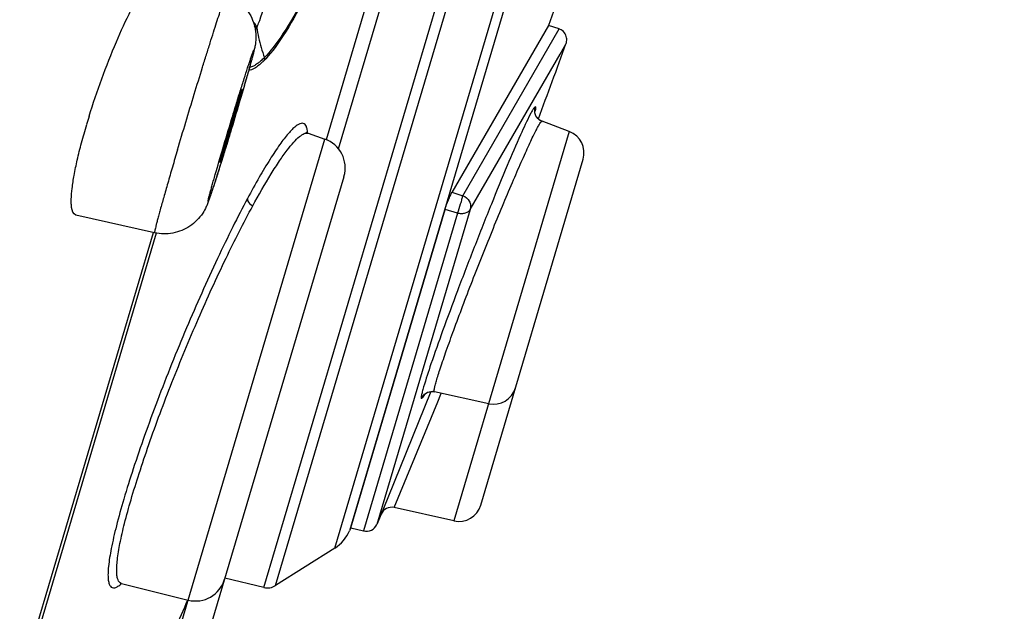
# Model space of a CAD drawing. Units: millimetres. Extents: x 1676 to 2591, y -152 to 1230.
# Drawn here: x 2469 to 2482, y 1149 to 1157 of the extents above; entities that cross this region are included whole.
import ezdxf

# ---------------------------------------------------------------- set-up
doc = ezdxf.new("R2010")
doc.units = ezdxf.units.MM
doc.header["$LTSCALE"] = 30.734
doc.layers.add('MSBR-73', color=7, linetype='CONTINUOUS')

msp = doc.modelspace()

# ---------------------------------------------------------------- linework, layer by layer
at = {"layer": 'MSBR-73', "color": 7, "linetype": 'Continuous'}
for p, q in [((2472.363, 1149.809), (2481.578, 1180.917)), ((2472.517, 1149.834), (2481.693, 1180.812)), ((2473.297, 1150.328), (2482.079, 1179.973)), ((2482.117, 1179.678), (2473.49, 1150.555)), ((2473.187, 1155.708), (2475.222, 1162.578)), ((2473.347, 1155.586), (2475.423, 1162.594)), ((2476.447, 1158.142), (2476.112, 1157.21)), ((2476.112, 1157.21), (2474.84, 1155.012)), ((2476.252, 1157.165), (2476.113, 1157.211)), ((2474.983, 1154.969), (2476.251, 1157.165)), ((2476.251, 1157.165), (2476.252, 1157.166)), ((2476.251, 1157.165), (2476.251, 1157.165)), ((2476.264, 1156.833), (2476.344, 1156.972)), ((2475.865, 1156.144), (2476.264, 1156.833)), ((2472.039, 1156.196), (2472.015, 1156.116)), ((2472.058, 1156.262), (2472.039, 1156.196)), ((2471.981, 1156.035), (2471.994, 1156.079)), ((2475.079, 1154.788), (2475.865, 1156.144)), ((2476.386, 1155.814), (2476.027, 1155.949)), ((2472.943, 1155.791), (2472.944, 1155.79)), ((2472.944, 1155.791), (2473.164, 1155.715)), ((2476.386, 1155.814), (2474.867, 1150.686)), ((2469.326, 1142.755), (2473.164, 1155.715)), ((2471.886, 1155.688), (2471.868, 1155.628)), ((2471.834, 1155.519), (2471.819, 1155.469)), ((2475.22, 1150.894), (2476.569, 1155.448)), ((2469.806, 1143.03), (2473.418, 1155.223)), ((2474.84, 1155.013), (2474.983, 1154.969)), ((2473.508, 1150.596), (2474.75, 1154.789)), ((2474.914, 1154.738), (2473.675, 1150.553)), ((2475.079, 1154.788), (2473.85, 1150.64)), ((2474.914, 1154.738), (2474.75, 1154.789)), ((2470.922, 1154.481), (2469.885, 1154.714)), ((2469.145, 1148.538), (2470.907, 1154.485)), ((2470.943, 1154.475), (2469.181, 1148.527)), ((2474.56, 1152.389), (2473.994, 1150.99)), ((2475.324, 1152.229), (2474.61, 1152.387)), ((2474.653, 1152.255), (2474.693, 1152.353)), ((2474.693, 1152.353), (2474.699, 1152.368)), ((2474.078, 1150.862), (2474.653, 1152.255)), ((2473.994, 1150.99), (2473.946, 1150.87)), ((2473.946, 1150.87), (2473.907, 1150.773)), ((2474.867, 1150.686), (2474.077, 1150.861)), ((2473.907, 1150.773), (2473.85, 1150.64)), ((2473.907, 1150.773), (2473.925, 1150.819)), ((2473.508, 1150.596), (2473.49, 1150.555)), ((2473.508, 1150.596), (2473.675, 1150.553)), ((2473.297, 1150.328), (2472.517, 1149.834)), ((2470.484, 1149.862), (2470.484, 1149.862)), ((2470.485, 1149.862), (2471.366, 1149.642)), ((2472.363, 1149.809), (2471.85, 1149.932))]:
    msp.add_line(p, q, dxfattribs=at)
for points in [[(2476.344, 1156.972), (2476.348, 1156.984), (2476.351, 1156.999), (2476.353, 1157.016), (2476.353, 1157.033), (2476.351, 1157.05), (2476.347, 1157.067), (2476.341, 1157.084), (2476.333, 1157.1), (2476.322, 1157.115), (2476.309, 1157.13), (2476.294, 1157.143), (2476.277, 1157.154), (2476.259, 1157.163), (2476.252, 1157.166)], [(2475.958, 1156.002), (2475.947, 1156.02), (2475.941, 1156.036), (2475.937, 1156.049), (2475.934, 1156.06), (2475.933, 1156.069), (2475.933, 1156.076), (2475.933, 1156.08), (2475.933, 1156.081)], [(2476.027, 1155.949), (2476.011, 1155.956), (2475.99, 1155.969), (2475.972, 1155.985), (2475.958, 1156.002)], [(2472.943, 1155.791), (2472.933, 1155.796), (2472.925, 1155.802), (2472.923, 1155.805), (2472.923, 1155.803)], [(2474.477, 1152.349), (2474.476, 1152.347), (2474.474, 1152.345), (2474.474, 1152.345), (2474.474, 1152.345), (2474.475, 1152.346), (2474.478, 1152.349), (2474.483, 1152.354), (2474.489, 1152.36), (2474.499, 1152.367), (2474.511, 1152.374), (2474.527, 1152.381), (2474.545, 1152.387), (2474.566, 1152.39)], [(2474.566, 1152.39), (2474.589, 1152.391), (2474.61, 1152.387)], [(2470.478, 1149.868), (2470.475, 1149.866), (2470.468, 1149.863), (2470.47, 1149.863), (2470.482, 1149.862), (2470.484, 1149.862)]]:
    msp.add_lwpolyline(points, dxfattribs=at)
for centre, radius, start, end in [((2471.66, 1157.439), 0.658, 333.7026, 334.6489), ((2471.342, 1157.609), 1.019, 333.6365, 335.2714), ((2474.373, 1157.526), 2.133, 189.2473, 192.8565), ((2474.478, 1157.552), 2.242, 192.9139, 199.901), ((2351.025, 1202.67), 133.391, 339.51218, 339.96347), ((2470.793, 1158.239), 2.166, 316.5975, 317.4024), ((2499.616, 1147.526), 28.931, 162.8444, 163.4966), ((2413.63, 1173.505), 60.92, 343.2623, 343.41432), ((2476.079, 1156.089), 0.149, 159.6105, 166.8121), ((2479.066, 1153.228), 9.427, 162.8073, 163.4957), ((2411.54, 1174.133), 63.102, 343.12771, 343.26326), ((2476.079, 1156.088), 0.149, 224.2933, 233.4535), ((2476.081, 1156.091), 0.152, 233.4208, 242.3619), ((2476.079, 1156.087), 0.148, 242.3571, 249.4742), ((2412.978, 1173.696), 61.599, 343.00202, 343.12832), ((2476.281, 1155.533), 0.3, 343.5, 69.5), ((2473.034, 1155.337), 0.4, 343.4995, 71), ((2420.318, 1171.446), 53.922, 342.8202, 342.9422), ((2475.389, 1152.522), 0.3, 257.5003, 343.5), ((2473.732, 1152.776), 0.86, 330.2203, 330.4521), ((2474.578, 1152.242), 0.149, 77.5377, 86.1919), ((2474.045, 1150.715), 0.15, 77.4819, 157.1719), ((2474.932, 1150.979), 0.3, 257.5, 343.5), ((2473.712, 1150.698), 0.15, 255.5, 337.042), ((2473.03, 1150.75), 0.5, 302.3072, 336.9627), ((2471.462, 1150.03), 0.4, 256, 343.5005), ((2472.41, 1150.003), 0.2, 256.5, 302.3071), ((2349.198, 1203.211), 133.391, 335.96569, 336.32327)]:
    msp.add_arc(centre, radius, start, end, dxfattribs=at)
for points, knots in [([(2473.232, 1159.671), (2473.262, 1159.703), (2473.306, 1159.744), (2473.369, 1159.786), (2473.418, 1159.809), (2473.47, 1159.813), (2473.509, 1159.784), (2473.53, 1159.749), (2473.545, 1159.701), (2473.557, 1159.604), (2473.547, 1159.438), (2473.504, 1159.187), (2473.423, 1158.875), (2473.31, 1158.528), (2473.176, 1158.176), (2473.034, 1157.847), (2472.856, 1157.479), (2472.653, 1157.117), (2472.474, 1156.867), (2472.387, 1156.773)], [0, 0, 0, 0, 0.036028, 0.050353, 0.062301, 0.080831, 0.089842, 0.100589, 0.114316, 0.131905, 0.181135, 0.251733, 0.343136, 0.448215, 0.555106, 0.655465, 0.745814, 0.894165, 1, 1, 1, 1]), ([(2473.299, 1159.716), (2473.324, 1159.736), (2473.369, 1159.766), (2473.436, 1159.783), (2473.478, 1159.765), (2473.502, 1159.74), (2473.52, 1159.702), (2473.538, 1159.625), (2473.539, 1159.487), (2473.517, 1159.325), (2473.49, 1159.188), (2473.468, 1159.096), (2473.456, 1159.039), (2473.442, 1159.002), (2473.437, 1158.982), (2473.432, 1158.962), (2473.427, 1158.943), (2473.421, 1158.923), (2473.417, 1158.902), (2473.41, 1158.882), (2473.396, 1158.855), (2473.381, 1158.83), (2473.377, 1158.803), (2473.379, 1158.785), (2473.376, 1158.765), (2473.37, 1158.745), (2473.362, 1158.724), (2473.349, 1158.681), (2473.328, 1158.616), (2473.288, 1158.501), (2473.236, 1158.358), (2473.17, 1158.191), (2473.044, 1157.89), (2472.86, 1157.506), (2472.616, 1157.092), (2472.45, 1156.871), (2472.37, 1156.789)], [0, 0, 0, 0, 0.027488, 0.04721, 0.055892, 0.06541, 0.077077, 0.091887, 0.133745, 0.195141, 0.233727, 0.255008, 0.27752, 0.283697, 0.289557, 0.295258, 0.301209, 0.307174, 0.313003, 0.319363, 0.326006, 0.339041, 0.344583, 0.349371, 0.354912, 0.361238, 0.367777, 0.374284, 0.400429, 0.426918, 0.479986, 0.532273, 0.582953, 0.762243, 0.900871, 1, 1, 1, 1]), ([(2472.307, 1157.278), (2472.354, 1157.403), (2472.441, 1157.687), (2472.552, 1158.132), (2472.669, 1158.571), (2472.766, 1158.846), (2472.81, 1158.968)], [0, 0, 0, 0, 0.227601, 0.504633, 0.779821, 1, 1, 1, 1]), ([(2470.06, 1156.014), (2470.163, 1156.347), (2470.335, 1156.819), (2470.592, 1157.384), (2470.723, 1157.624), (2470.788, 1157.725)], [0, 0, 0, 0, 0.560709, 0.806931, 1, 1, 1, 1]), ([(2471.225, 1155.573), (2471.261, 1155.694), (2471.333, 1155.938), (2471.443, 1156.3), (2471.534, 1156.597), (2471.604, 1156.822), (2471.653, 1156.976), (2471.698, 1157.118), (2471.738, 1157.245), (2471.774, 1157.355), (2471.805, 1157.447), (2471.827, 1157.512), (2471.842, 1157.554), (2471.851, 1157.578), (2471.858, 1157.596), (2471.863, 1157.61), (2471.867, 1157.616), (2471.869, 1157.621), (2471.87, 1157.621)], [0, 0, 0, 0, 0.176163, 0.355626, 0.528479, 0.609403, 0.685146, 0.754659, 0.816975, 0.871232, 0.916673, 0.952677, 0.966979, 0.978743, 0.987938, 0.994537, 0.998527, 1, 1, 1, 1]), ([(2471.87, 1157.621), (2471.948, 1157.591), (2472.091, 1157.499), (2472.23, 1157.288), (2472.264, 1157.089), (2472.25, 1156.959), (2472.232, 1156.876), (2472.206, 1156.778), (2472.167, 1156.638), (2472.117, 1156.461), (2472.079, 1156.332), (2472.058, 1156.262)], [0, 0, 0, 0, 0.160615, 0.320971, 0.4787, 0.53982, 0.574975, 0.643622, 0.737613, 0.858117, 1, 1, 1, 1]), ([(2472.267, 1157.183), (2472.267, 1157.19), (2472.261, 1157.217), (2472.242, 1157.24), (2472.225, 1157.253)], [0, 0, 0, 0, 0.23214, 1, 1, 1, 1]), ([(2472.255, 1157.157), (2472.254, 1157.161), (2472.252, 1157.176), (2472.246, 1157.19), (2472.24, 1157.2)], [0, 0, 0, 0, 0.235209, 1, 1, 1, 1]), ([(2472.267, 1157.183), (2472.271, 1157.19), (2472.285, 1157.221), (2472.298, 1157.253), (2472.307, 1157.278)], [0, 0, 0, 0, 0.22685, 1, 1, 1, 1]), ([(2471.82, 1155.586), (2471.859, 1155.715), (2471.917, 1155.908), (2471.994, 1156.162), (2472.049, 1156.341), (2472.1, 1156.503), (2472.139, 1156.624), (2472.166, 1156.708), (2472.183, 1156.759), (2472.198, 1156.802), (2472.209, 1156.837), (2472.218, 1156.86), (2472.223, 1156.873), (2472.226, 1156.88), (2472.228, 1156.884), (2472.23, 1156.887), (2472.232, 1156.886), (2472.23, 1156.882), (2472.23, 1156.877), (2472.228, 1156.865), (2472.223, 1156.845), (2472.215, 1156.813), (2472.204, 1156.773), (2472.191, 1156.724), (2472.175, 1156.667), (2472.157, 1156.603), (2472.112, 1156.444), (2472.072, 1156.307), (2472.038, 1156.193)], [0, 0, 0, 0, 0.193637, 0.290068, 0.381296, 0.463806, 0.534434, 0.564422, 0.590466, 0.612316, 0.629756, 0.642635, 0.64732, 0.650822, 0.653142, 0.654303, 0.654726, 0.65611, 0.658667, 0.662406, 0.673406, 0.689035, 0.709137, 0.733527, 0.761973, 0.794183, 0.829859, 1, 1, 1, 1]), ([(2472.242, 1156.685), (2472.236, 1156.682), (2472.214, 1156.671), (2472.191, 1156.663), (2472.174, 1156.661)], [0, 0, 0, 0, 0.279265, 1, 1, 1, 1]), ([(2472.304, 1156.728), (2472.299, 1156.724), (2472.279, 1156.709), (2472.258, 1156.694), (2472.242, 1156.685)], [0, 0, 0, 0, 0.270921, 1, 1, 1, 1]), ([(2472.367, 1156.751), (2472.358, 1156.742), (2472.325, 1156.711), (2472.291, 1156.682), (2472.264, 1156.663)], [0, 0, 0, 0, 0.269289, 1, 1, 1, 1]), ([(2472.37, 1156.789), (2472.365, 1156.784), (2472.343, 1156.762), (2472.321, 1156.742), (2472.304, 1156.728)], [0, 0, 0, 0, 0.267021, 1, 1, 1, 1]), ([(2472.264, 1156.663), (2472.255, 1156.657), (2472.224, 1156.636), (2472.188, 1156.621), (2472.162, 1156.62)], [0, 0, 0, 0, 0.297453, 1, 1, 1, 1]), ([(2472.056, 1156.321), (2472.05, 1156.306), (2472.022, 1156.219), (2471.995, 1156.131), (2471.972, 1156.059)], [0, 0, 0, 0, 0.180022, 1, 1, 1, 1]), ([(2471.994, 1156.079), (2472.002, 1156.105), (2472.026, 1156.189), (2472.051, 1156.272), (2472.065, 1156.329)], [0, 0, 0, 0, 0.318094, 1, 1, 1, 1]), ([(2472.074, 1156.368), (2472.073, 1156.369), (2472.071, 1156.362), (2472.067, 1156.356), (2472.062, 1156.34), (2472.058, 1156.328), (2472.056, 1156.321)], [0, 0, 0, 0, 0.064212, 0.253442, 0.566754, 1, 1, 1, 1]), ([(2472.065, 1156.329), (2472.067, 1156.335), (2472.069, 1156.344), (2472.073, 1156.357), (2472.073, 1156.363), (2472.075, 1156.368), (2472.074, 1156.368)], [0, 0, 0, 0, 0.430367, 0.742048, 0.932129, 1, 1, 1, 1]), ([(2472.038, 1156.193), (2472, 1156.064), (2471.942, 1155.871), (2471.865, 1155.618), (2471.809, 1155.438), (2471.758, 1155.276), (2471.72, 1155.155), (2471.692, 1155.071), (2471.675, 1155.02), (2471.661, 1154.977), (2471.649, 1154.943), (2471.641, 1154.92), (2471.635, 1154.907), (2471.632, 1154.899), (2471.63, 1154.896), (2471.629, 1154.892), (2471.627, 1154.894), (2471.628, 1154.897), (2471.628, 1154.902), (2471.631, 1154.914), (2471.635, 1154.935), (2471.643, 1154.966), (2471.654, 1155.006), (2471.667, 1155.055), (2471.683, 1155.112), (2471.701, 1155.177), (2471.747, 1155.336), (2471.787, 1155.473), (2471.82, 1155.586)], [0, 0, 0, 0, 0.193637, 0.290068, 0.381296, 0.463806, 0.534434, 0.564422, 0.590466, 0.612316, 0.629756, 0.642635, 0.64732, 0.650822, 0.653142, 0.654303, 0.654726, 0.65611, 0.658667, 0.662406, 0.673406, 0.689035, 0.709137, 0.733527, 0.761973, 0.794183, 0.829859, 1, 1, 1, 1]), ([(2471.785, 1155.411), (2471.785, 1155.411), (2471.786, 1155.413), (2471.788, 1155.416), (2471.791, 1155.426), (2471.797, 1155.442), (2471.805, 1155.464), (2471.814, 1155.493), (2471.825, 1155.526), (2471.838, 1155.565), (2471.857, 1155.625), (2471.882, 1155.708), (2471.915, 1155.814), (2471.948, 1155.924), (2471.971, 1155.999), (2471.981, 1156.035)], [0, 0, 0, 0, 0.001576, 0.005666, 0.021647, 0.047876, 0.083989, 0.129527, 0.18382, 0.246151, 0.315644, 0.472206, 0.644826, 0.824123, 1, 1, 1, 1]), ([(2475.871, 1156.039), (2475.826, 1155.951), (2475.724, 1155.728), (2475.554, 1155.334), (2475.351, 1154.839), (2475.133, 1154.29), (2474.918, 1153.733), (2474.728, 1153.221), (2474.578, 1152.798), (2474.496, 1152.551), (2474.467, 1152.449)], [0, 0, 0, 0, 0.076372, 0.191093, 0.333871, 0.492004, 0.65136, 0.797605, 0.917476, 1, 1, 1, 1]), ([(2475.939, 1156.141), (2475.936, 1156.142), (2475.926, 1156.132), (2475.913, 1156.114), (2475.893, 1156.081), (2475.879, 1156.054), (2475.871, 1156.039)], [0, 0, 0, 0, 0.084475, 0.271724, 0.576398, 1, 1, 1, 1]), ([(2475.972, 1155.984), (2475.956, 1156.001), (2475.929, 1156.046), (2475.928, 1156.098), (2475.934, 1156.123)], [0, 0, 0, 0, 0.479316, 1, 1, 1, 1]), ([(2475.939, 1156.141), (2475.941, 1156.141), (2475.943, 1156.133), (2475.942, 1156.121), (2475.939, 1156.1), (2475.936, 1156.085), (2475.934, 1156.076)], [0, 0, 0, 0, 0.087859, 0.278132, 0.58268, 1, 1, 1, 1]), ([(2469.885, 1154.714), (2469.848, 1154.723), (2469.83, 1154.795), (2469.825, 1154.864), (2469.825, 1154.949), (2469.836, 1155.073), (2469.863, 1155.247), (2469.905, 1155.447), (2469.96, 1155.671), (2470.004, 1155.826), (2470.028, 1155.906)], [0, 0, 0, 0, 0.091952, 0.13185, 0.179109, 0.295342, 0.438981, 0.606981, 0.795575, 1, 1, 1, 1]), ([(2472.933, 1155.839), (2472.931, 1155.853), (2472.925, 1155.877), (2472.908, 1155.908), (2472.881, 1155.924), (2472.849, 1155.923), (2472.815, 1155.908), (2472.776, 1155.88), (2472.731, 1155.839), (2472.661, 1155.762), (2472.562, 1155.632), (2472.435, 1155.438), (2472.293, 1155.2), (2472.197, 1155.026), (2472.147, 1154.932)], [0, 0, 0, 0, 0.031221, 0.05505, 0.074805, 0.09581, 0.12261, 0.157487, 0.20142, 0.25476, 0.38935, 0.559948, 0.764793, 1, 1, 1, 1]), ([(2474.61, 1152.387), (2474.607, 1152.388), (2474.606, 1152.406), (2474.61, 1152.43), (2474.62, 1152.476), (2474.637, 1152.536), (2474.66, 1152.613), (2474.703, 1152.744), (2474.771, 1152.942), (2474.868, 1153.212), (2474.983, 1153.519), (2475.11, 1153.85), (2475.246, 1154.194), (2475.383, 1154.537), (2475.519, 1154.865), (2475.646, 1155.166), (2475.746, 1155.395), (2475.818, 1155.556), (2475.865, 1155.658), (2475.906, 1155.746), (2475.943, 1155.818), (2475.972, 1155.874), (2475.996, 1155.916), (2476.011, 1155.937), (2476.023, 1155.95), (2476.027, 1155.948)], [0, 0, 0, 0, 0.002876, 0.010066, 0.021903, 0.038326, 0.059212, 0.08435, 0.146404, 0.22207, 0.308394, 0.402024, 0.499342, 0.596617, 0.690149, 0.776383, 0.852032, 0.884969, 0.914217, 0.9395, 0.96057, 0.97724, 0.989356, 0.996861, 1, 1, 1, 1]), ([(2472.216, 1154.835), (2472.294, 1154.978), (2472.407, 1155.178), (2472.562, 1155.419), (2472.66, 1155.559), (2472.747, 1155.666), (2472.814, 1155.734), (2472.862, 1155.77), (2472.898, 1155.79), (2472.928, 1155.796), (2472.943, 1155.791)], [0, 0, 0, 0, 0.396981, 0.561406, 0.700636, 0.813458, 0.899598, 0.932912, 0.960138, 1, 1, 1, 1]), ([(2472.939, 1155.794), (2472.938, 1155.798), (2472.937, 1155.813), (2472.935, 1155.828), (2472.933, 1155.839)], [0, 0, 0, 0, 0.268736, 1, 1, 1, 1]), ([(2471.877, 1155.744), (2471.87, 1155.721), (2471.857, 1155.676), (2471.838, 1155.613), (2471.822, 1155.556), (2471.808, 1155.507), (2471.799, 1155.472), (2471.793, 1155.449), (2471.789, 1155.436), (2471.787, 1155.426), (2471.785, 1155.418), (2471.785, 1155.414), (2471.784, 1155.411), (2471.785, 1155.411)], [0, 0, 0, 0, 0.209688, 0.40361, 0.576312, 0.723714, 0.842292, 0.889829, 0.929084, 0.95986, 0.981988, 0.995324, 1, 1, 1, 1]), ([(2471.225, 1155.573), (2471.202, 1155.497), (2471.159, 1155.351), (2471.098, 1155.142), (2471.045, 1154.955), (2471.005, 1154.815), (2470.979, 1154.718), (2470.962, 1154.658), (2470.949, 1154.606), (2470.938, 1154.563), (2470.929, 1154.529), (2470.924, 1154.505), (2470.922, 1154.489), (2470.921, 1154.483), (2470.921, 1154.481), (2470.922, 1154.481)], [0, 0, 0, 0, 0.209745, 0.403456, 0.576077, 0.723503, 0.786601, 0.842075, 0.889605, 0.928882, 0.959674, 0.981817, 0.995179, 0.998589, 1, 1, 1, 1]), ([(2471.819, 1155.469), (2471.798, 1155.402), (2471.76, 1155.279), (2471.707, 1155.114), (2471.663, 1154.983), (2471.631, 1154.89), (2471.599, 1154.811), (2471.536, 1154.695), (2471.396, 1154.553), (2471.167, 1154.46), (2471.001, 1154.463), (2470.922, 1154.481)], [0, 0, 0, 0, 0.139359, 0.256788, 0.347746, 0.415022, 0.452803, 0.518494, 0.677513, 0.838629, 1, 1, 1, 1]), ([(2474.75, 1154.789), (2474.762, 1154.831), (2474.785, 1154.892), (2474.817, 1154.967), (2474.832, 1155), (2474.84, 1155.013)], [0, 0, 0, 0, 0.541712, 0.811191, 1, 1, 1, 1]), ([(2472.147, 1154.932), (2472.08, 1154.808), (2471.946, 1154.546), (2471.672, 1153.981), (2471.334, 1153.221), (2471.021, 1152.441), (2470.793, 1151.82), (2470.644, 1151.387), (2470.52, 1150.99), (2470.422, 1150.639), (2470.353, 1150.344), (2470.318, 1150.134), (2470.308, 1150), (2470.309, 1149.925), (2470.318, 1149.868), (2470.335, 1149.826), (2470.365, 1149.802), (2470.404, 1149.804), (2470.446, 1149.825), (2470.473, 1149.847), (2470.488, 1149.86)], [0, 0, 0, 0, 0.074717, 0.156734, 0.334615, 0.517039, 0.604467, 0.686421, 0.760888, 0.826022, 0.880274, 0.922492, 0.93887, 0.952075, 0.962215, 0.969649, 0.975378, 0.981337, 0.989278, 1, 1, 1, 1]), ([(2472.147, 1154.932), (2472.145, 1154.923), (2472.149, 1154.881), (2472.186, 1154.849), (2472.216, 1154.835)], [0, 0, 0, 0, 0.202163, 1, 1, 1, 1]), ([(2474.914, 1154.738), (2474.93, 1154.779), (2474.949, 1154.841), (2474.971, 1154.919), (2474.98, 1154.954), (2474.983, 1154.969)], [0, 0, 0, 0, 0.541035, 0.811129, 1, 1, 1, 1]), ([(2474.983, 1154.969), (2475.018, 1154.956), (2475.065, 1154.916), (2475.089, 1154.844), (2475.085, 1154.806), (2475.079, 1154.788)], [0, 0, 0, 0, 0.511882, 0.747002, 1, 1, 1, 1]), ([(2470.484, 1149.862), (2470.475, 1149.865), (2470.456, 1149.877), (2470.438, 1149.91), (2470.427, 1149.955), (2470.422, 1150.015), (2470.424, 1150.089), (2470.435, 1150.215), (2470.468, 1150.405), (2470.529, 1150.669), (2470.614, 1150.977), (2470.722, 1151.323), (2470.896, 1151.841), (2471.151, 1152.523), (2471.491, 1153.342), (2471.845, 1154.118), (2472.093, 1154.609), (2472.216, 1154.835)], [0, 0, 0, 0, 0.005393, 0.011934, 0.020553, 0.031663, 0.045443, 0.061927, 0.102813, 0.153795, 0.214059, 0.28234, 0.357265, 0.520841, 0.691346, 0.855251, 1, 1, 1, 1]), ([(2475.079, 1154.788), (2475.067, 1154.764), (2475.026, 1154.736), (2474.965, 1154.729), (2474.931, 1154.734), (2474.914, 1154.738)], [0, 0, 0, 0, 0.445144, 0.713361, 1, 1, 1, 1]), ([(2474.467, 1152.449), (2474.461, 1152.428), (2474.45, 1152.392), (2474.439, 1152.342), (2474.435, 1152.317), (2474.435, 1152.298), (2474.439, 1152.298)], [0, 0, 0, 0, 0.429671, 0.738925, 0.926268, 1, 1, 1, 1]), ([(2474.439, 1152.298), (2474.451, 1152.326), (2474.493, 1152.377), (2474.557, 1152.393), (2474.588, 1152.391)], [0, 0, 0, 0, 0.498478, 1, 1, 1, 1]), ([(2474.479, 1152.348), (2474.474, 1152.341), (2474.466, 1152.327), (2474.455, 1152.311), (2474.447, 1152.301), (2474.441, 1152.297), (2474.439, 1152.298)], [0, 0, 0, 0, 0.410848, 0.712687, 0.905592, 1, 1, 1, 1])]:
    msp.add_open_spline(points, degree=3, knots=knots, dxfattribs=at)
msp.add_open_spline([(2472.37, 1156.789), (2472.372, 1156.776), (2472.371, 1156.763), (2472.367, 1156.751)], degree=3, dxfattribs=at)

doc.saveas('drawing.dxf')
